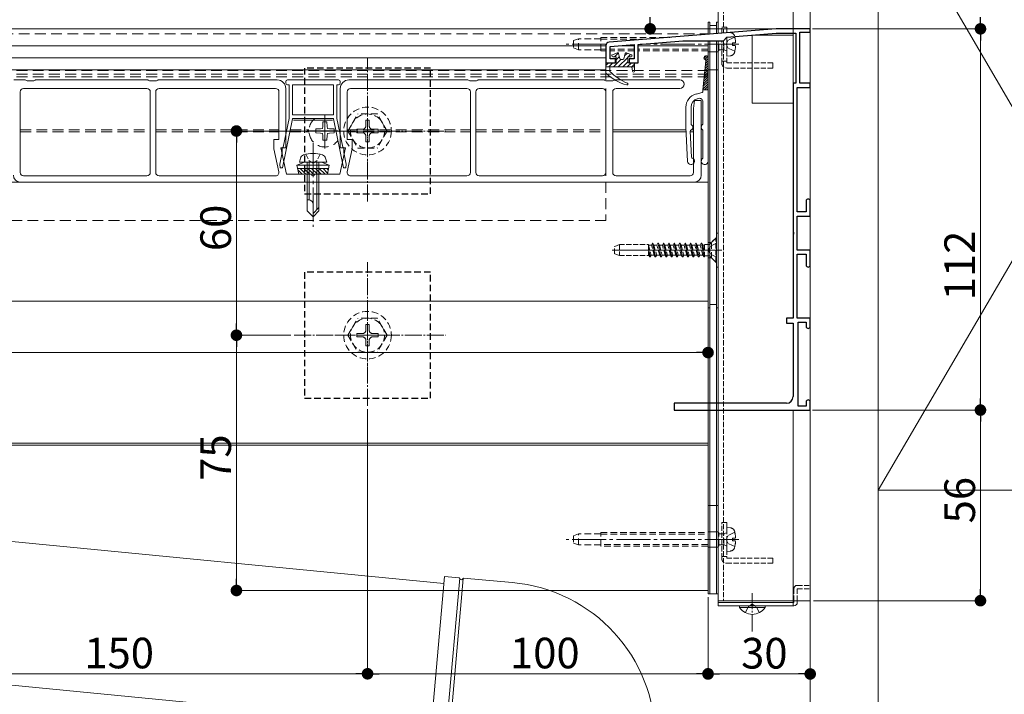
# Model space of a CAD drawing. Extents: x 0 to 2772, y 0 to 4487.
# Drawn here: x 1952 to 2242, y 3074 to 3272 of the extents above; entities that cross this region are included whole.
import ezdxf

# ---------------------------------------------------------------- set-up
doc = ezdxf.new("R2010")
doc.units = 0
for name, pattern in [('HIDDEN', [9.525, 6.35, -3.175]), ('YCENTER_1', [13, 10, -1, 1, -1]), ('YHIDDEN_1', [4, 3, -1])]:
    doc.linetypes.add(name, pattern=pattern)
for name, color, linetype, lineweight in [('YKK_11', 7, 'CONTINUOUS', 30), ('YKK_12', 2, 'CONTINUOUS', 13), ('YKK_13', 4, 'CONTINUOUS', 13), ('YKK_D', 6, 'CONTINUOUS', 13), ('YSS_K', 3, 'CONTINUOUS', 13)]:
    doc.layers.add(name, color=color, linetype=linetype, lineweight=lineweight)
doc.styles.get("Standard").update_dxf_attribs({"font": 'txt', "bigfont": 'BIGFONT'})

msp = doc.modelspace()

# ---------------------------------------------------------------- linework, layer by layer
at = {"layer": 'YKK_11', "color": 0, "linetype": 'ByBlock', "lineweight": -2, "ltscale": 0.5}
for p, q in [((2174.5, 3269.2), (2125.42, 3265.27)), ((2160.04, 3266.73), (2174.55, 3267.9)), ((2184.5, 3269.2), (2174.5, 3269.2)), ((2174.55, 3267.9), (2180.3, 3267.9)), ((2180.3, 3267.9), (2180.3, 3253.2)), ((2181.5, 3253.2), (2181.5, 3268.2)), ((2181.5, 3268.2), (2184.5, 3268.2)), ((2184.5, 3268.2), (2184.5, 3269.2)), ((2125.8, 3264), (2132.8, 3264.56)), ((2132.8, 3264.56), (2132.8, 3260.4)), ((2134, 3264.65), (2147.05, 3265.7)), ((2134, 3259.2), (2134, 3264.65)), ((2147.05, 3265.7), (2159, 3265.7)), ((2159, 3265.7), (2160.04, 3266.73)), ((2124.5, 3264.27), (2124.5, 3259.2)), ((2125.8, 3260.4), (2125.8, 3264)), ((2124.5, 3259.2), (2127.3, 3259.2)), ((2127.3, 3260.4), (2125.8, 3260.4)), ((2127.3, 3259.2), (2127.3, 3260.4)), ((2132.8, 3260.4), (2131.3, 3260.4)), ((2131.3, 3260.4), (2131.3, 3259.2)), ((2131.3, 3259.2), (2134, 3259.2)), ((2180.3, 3253.2), (2179.5, 3253.2)), ((2179.5, 3253.2), (2179.5, 3209.65)), ((2184.5, 3253.2), (2181.5, 3253.2)), ((2184.5, 3252), (2184.5, 3253.2)), ((2180.7, 3215.4), (2180.7, 3252)), ((2180.7, 3252), (2184.5, 3252)), ((2183.3, 3218.6), (2183.3, 3215.4)), ((2184.5, 3214.2), (2184.5, 3218.6)), ((2183.3, 3215.4), (2180.7, 3215.4)), ((2180.7, 3204.2), (2180.7, 3214.2)), ((2180.7, 3214.2), (2184.5, 3214.2)), ((2179.5, 3209.65), (2179.62, 3209.47)), ((2179.62, 3208.92), (2179.5, 3208.74)), ((2179.5, 3208.74), (2179.5, 3184.2)), ((2179.62, 3209.47), (2179.62, 3208.92)), ((2184.5, 3204.2), (2180.7, 3204.2)), ((2184.5, 3199.8), (2184.5, 3204.2)), ((2180.7, 3184.2), (2180.7, 3203)), ((2180.7, 3203), (2183.3, 3203)), ((2183.3, 3203), (2183.3, 3199.8)), ((2179.5, 3184.2), (2177.5, 3184.2)), ((2177.5, 3184.2), (2177.5, 3182.7)), ((2184.5, 3184.2), (2180.7, 3184.2)), ((2184.5, 3181.8), (2184.5, 3184.2)), ((2177.5, 3182.7), (2179.5, 3182.7)), ((2179.5, 3182.7), (2179.5, 3161.2)), ((2181, 3158.4), (2181, 3183)), ((2181, 3183), (2183.3, 3183)), ((2183.3, 3183), (2183.3, 3181.8)), ((2177.5, 3159.2), (2144.5, 3159.2)), ((2144.5, 3159.2), (2144.5, 3157.2)), ((2183.3, 3158.4), (2181, 3158.4)), ((2183.3, 3159.6), (2183.3, 3158.4)), ((2184.5, 3157.2), (2184.5, 3159.6)), ((2144.5, 3157.2), (2184.5, 3157.2))]:
    msp.add_line(p, q, dxfattribs=at)
for centre, radius, start, end in [((2125.5, 3264.27), 1, 94.5739, 180), ((2183.9, 3218.6), 0.6, 90, 180), ((2183.9, 3218.6), 0.6, 0, 90), ((2183.9, 3199.8), 0.6, 180, 270), ((2183.9, 3199.8), 0.6, 270, 360), ((2183.9, 3181.8), 0.6, 180, 270), ((2183.9, 3181.8), 0.6, 270, 360), ((2177.5, 3161.2), 2, 270, 360), ((2183.9, 3159.6), 0.6, 90, 180), ((2183.9, 3159.6), 0.6, 0, 90)]:
    msp.add_arc(centre, radius, start, end, dxfattribs=at)
at = {"layer": 'YKK_12', "linetype": 'Continuous', "ltscale": 0.5}
for p, q in [((2157.5, 3351.2), (2157.5, 3267.84)), ((2179.5, 3351.2), (2179.5, 3184.5)), ((2184.5, 3101.2), (2184.5, 3351.2)), ((2157.5, 3265.7), (2157.5, 3101.2)), ((2179.5, 3182.4), (2179.5, 3161.2)), ((2179.5, 3157.2), (2179.5, 3101.2))]:
    msp.add_line(p, q, dxfattribs=at)
at = {"layer": 'YKK_12', "linetype": 'YHIDDEN_1', "ltscale": 0.5}
for p, q in [((2159, 3351.2), (2159, 3267.96)), ((2159, 3265.72), (2159, 3101.2))]:
    msp.add_line(p, q, dxfattribs=at)
at = {"layer": 'YKK_12'}
for p, q in [((1452, 3269.2), (2154.5, 3269.2)), ((2154.5, 3267.6), (2154.5, 3269.2)), ((2154.5, 3267.7), (2154.5, 3267.6)), ((2158.5, 3264.7), (2153.41, 3264.7)), ((2154.5, 3104.2), (2154.5, 3265.7)), ((2154.5, 3265.7), (2154.5, 3189.2)), ((1452, 3264.2), (2124.5, 3264.2)), ((2128.29, 3264.2), (2132.8, 3264.2)), ((2134, 3264.2), (2154.5, 3264.2)), ((2124.5, 3260.7), (1494.5, 3260.7)), ((2124.5, 3260.7), (2124.5, 3254.2)), ((2124.5, 3257.16), (1484.5, 3257.2)), ((2124.5, 3251.7), (2124.5, 3226)), ((2126.5, 3239.5), (2148.04, 3239.5)), ((2126.5, 3238.9), (2148.07, 3238.9)), ((2130.49, 3239.5), (2148.04, 3239.5)), ((2130.49, 3238.9), (2148.07, 3238.9)), ((2149.27, 3238.9), (2150.2, 3238.9)), ((2149.27, 3238.9), (2150.2, 3238.9)), ((2149.58, 3239.5), (2150.2, 3239.5)), ((2149.58, 3239.5), (2150.2, 3239.5)), ((1408.5, 3224.2), (2154.5, 3224.2)), ((2158.5, 3204.2), (2126.34, 3204.2)), ((2158.54, 3204.2), (2153.46, 3204.2)), ((1408.5, 3189.2), (2154.5, 3189.2)), ((1650.62, 3147.5), (2154.5, 3147.5)), ((1656.83, 3146.9), (2154.5, 3146.9)), ((2158.5, 3119.2), (2154.06, 3119.2)), ((2108.02, 3104.2), (2154.5, 3104.2)), ((2157.5, 3101.2), (2184.5, 3101.2))]:
    msp.add_line(p, q, dxfattribs=at)
at = {"layer": 'YKK_12', "linetype": 'HIDDEN', "ltscale": 0.5}
for p, q in [((1452, 3267.7), (2154.5, 3267.7)), ((1408.5, 3257), (2154.5, 3257)), ((1408.5, 3255.92), (2154.5, 3255.92)), ((1408.5, 3255.1), (2154.5, 3255.1)), ((2042, 3242.95), (2042, 3235.45)), ((1952.5, 3239.5), (1990.7, 3239.5)), ((1952.5, 3239.5), (1990.7, 3239.5)), ((1952.5, 3238.9), (1990.7, 3238.9)), ((1952.5, 3238.9), (1990.7, 3238.9)), ((1992.3, 3239.5), (2028.5, 3239.5)), ((1992.3, 3239.5), (2028.5, 3239.5)), ((1992.3, 3238.9), (2028.5, 3238.9)), ((1992.3, 3238.9), (2028.5, 3238.9)), ((2031.71, 3238.9), (2037.3, 3238.9)), ((2031.71, 3238.9), (2037.3, 3238.9)), ((2031.83, 3239.5), (2037.3, 3239.5)), ((2045.75, 3239.2), (2038.25, 3239.2)), ((2048.5, 3239.5), (2084.7, 3239.5)), ((2048.5, 3239.5), (2084.7, 3239.5)), ((2048.5, 3238.9), (2084.7, 3238.9)), ((2086.3, 3239.5), (2124.5, 3239.5)), ((2086.3, 3239.5), (2124.5, 3239.5)), ((2086.3, 3238.9), (2124.5, 3238.9)), ((2124.5, 3224.2), (2124.5, 3212.85)), ((2124.5, 3212.85), (1484.5, 3212.85))]:
    msp.add_line(p, q, dxfattribs=at)
at = {"layer": 'YKK_12', "linetype": 'YCENTER_1'}
for p, q in [((2124.59, 3264.7), (2112.82, 3264.7)), ((2163.58, 3264.7), (2134.54, 3264.7)), ((2042, 3234.02), (2042, 3244.37)), ((2036.82, 3239.2), (2045.5, 3239.2)), ((2038.5, 3235.6), (2038.5, 3211)), ((2163.58, 3119.2), (2112.82, 3119.2))]:
    msp.add_line(p, q, dxfattribs=at)
at = {"layer": 'YKK_12', "linetype": 'YCENTER_1', "lineweight": 13, "ltscale": 0.5}
for p, q in [((2054.5, 3218.49), (2054.5, 3260.7)), ((2032.94, 3239.19), (2077.54, 3239.19)), ((2054.5, 3158.49), (2054.5, 3200.7)), ((2032.94, 3179.2), (2077.54, 3179.2))]:
    msp.add_line(p, q, dxfattribs=at)
at = {"layer": 'YKK_12', "linetype": 'HIDDEN', "ltscale": 0.3}
for p, q in [((2054.5, 3248.19), (2054.5, 3230.19)), ((2045.5, 3239.19), (2063.5, 3239.19)), ((2054.5, 3188.2), (2054.5, 3170.2)), ((2045.5, 3179.2), (2063.5, 3179.2))]:
    msp.add_line(p, q, dxfattribs=at)
at = {"layer": 'YKK_13'}
for p, q in [((2154.5, 3271.2), (2155, 3271.2)), ((2154.5, 3271.2), (2154.5, 3267.6)), ((2155, 3271.2), (2155, 3267.64)), ((2157.5, 3271.2), (2157, 3271.2)), ((2157, 3271.2), (2157, 3267.8)), ((2157.5, 3271.2), (2157.5, 3267.84)), ((2155, 3270.2), (2157, 3270.2)), ((2155, 3270.2), (2155, 3267.64)), ((2157, 3270.2), (2157, 3267.8)), ((2154.5, 3265.7), (2154.5, 3103.2)), ((2155, 3265.7), (2155, 3103.2)), ((2155, 3265.7), (2157, 3265.7)), ((2155, 3265.7), (2155, 3103.2)), ((2157, 3265.7), (2157, 3103.2)), ((2157, 3265.7), (2157, 3103.2)), ((2157.5, 3265.7), (2157.5, 3103.2)), ((2167.5, 3267.33), (2167.5, 3247.33)), ((2179.5, 3267.33), (2167.5, 3267.33)), ((2179.5, 3247.33), (2179.5, 3267.33)), ((2127.82, 3262.17), (2126.39, 3261.57)), ((2128.15, 3262.1), (2127.04, 3261)), ((2128.64, 3260.42), (2128.22, 3261.97)), ((2129.76, 3260.42), (2130.18, 3261.97)), ((2130.81, 3262.07), (2129.98, 3261.25)), ((2132.01, 3261.57), (2130.58, 3262.17)), ((2131.76, 3261.68), (2131.08, 3261)), ((2125.23, 3259.19), (2124.5, 3258.46)), ((2124.5, 3258), (2124.5, 3258.9)), ((2124.8, 3259.2), (2127.5, 3259.2)), ((2126.58, 3259.19), (2125.38, 3258)), ((2127.5, 3261), (2126.5, 3261)), ((2128.93, 3260.2), (2126.73, 3258)), ((2128.46, 3261.08), (2127.5, 3260.11)), ((2127.5, 3261), (2127.5, 3259.2)), ((2130.9, 3260.82), (2128.08, 3258)), ((2129.47, 3260.2), (2128.93, 3260.2)), ((2130.9, 3259.47), (2129.43, 3258)), ((2131.97, 3259.19), (2130.77, 3258)), ((2131.9, 3261), (2130.9, 3261)), ((2130.9, 3261), (2130.9, 3259.2)), ((2130.9, 3259.2), (2132.6, 3259.2)), ((2132.9, 3258.78), (2132.12, 3258)), ((2132.9, 3258.9), (2132.9, 3256.8)), ((2153.87, 3259.84), (2153, 3251.31)), ((2153.31, 3260.62), (2153.99, 3261.3)), ((2153.57, 3260.21), (2154.4, 3261.04)), ((2153.72, 3258.34), (2154.5, 3259.12)), ((2153.8, 3259.09), (2154.5, 3259.8)), ((2153.87, 3259.84), (2154.5, 3260.47)), ((2154.5, 3230.31), (2154.5, 3260.71)), ((2124.5, 3258), (2124.5, 3256.33)), ((2132.9, 3258), (2124.5, 3258)), ((2125.7, 3256.7), (2125.7, 3258)), ((2132.1, 3258), (2132.3, 3256.75)), ((2153.41, 3255.34), (2154.5, 3256.43)), ((2153.49, 3256.09), (2154.5, 3257.1)), ((2153.57, 3256.84), (2154.5, 3257.78)), ((2153.64, 3257.59), (2154.5, 3258.45)), ((1950.6, 3254.2), (1953.86, 3254.2)), ((1954.12, 3254.12), (1954.5, 3253.9)), ((1954.5, 3253.9), (1956.5, 3253.9)), ((1956.5, 3253.9), (1956.88, 3254.12)), ((1957.14, 3254.2), (1989.86, 3254.2)), ((1990.12, 3254.12), (1990.5, 3253.9)), ((1990.5, 3253.9), (1991.5, 3253.9)), ((1991.5, 3253.9), (1992.5, 3253.9)), ((1992.5, 3253.9), (1992.88, 3254.12)), ((1993.14, 3254.2), (2028, 3254.2)), ((2030.5, 3253.7), (2030.5, 3253.3)), ((2046, 3254.2), (2031, 3254.2)), ((2046.5, 3253.3), (2046.5, 3253.7)), ((2049, 3254.2), (2083.86, 3254.2)), ((2084.12, 3254.12), (2084.5, 3253.9)), ((2084.5, 3253.9), (2085.5, 3253.9)), ((2085.5, 3253.9), (2086.5, 3253.9)), ((2086.5, 3253.9), (2086.88, 3254.12)), ((2087.14, 3254.2), (2123.86, 3254.2)), ((2124.12, 3254.12), (2124.5, 3253.9)), ((2124.5, 3253.9), (2126.5, 3253.9)), ((2126.5, 3253.9), (2126.88, 3254.12)), ((2127.14, 3254.2), (2146.25, 3254.2)), ((2153.03, 3251.59), (2154.5, 3253.06)), ((2153.11, 3252.34), (2154.5, 3253.74)), ((2153.18, 3253.09), (2154.5, 3254.41)), ((2153.26, 3253.84), (2154.5, 3255.08)), ((2153.34, 3254.59), (2154.5, 3255.76)), ((1952.5, 3250.7), (1952.5, 3227)), ((1989.7, 3251.7), (1953.5, 3251.7)), ((1990.7, 3227), (1990.7, 3250.7)), ((1992.3, 3250.7), (1992.3, 3227)), ((2027.5, 3251.7), (1993.3, 3251.7)), ((2028.5, 3236.7), (2028.5, 3250.7)), ((2030.5, 3251.7), (2030.5, 3234.2)), ((2031, 3252.8), (2031.5, 3252.8)), ((2031.5, 3252.8), (2031.5, 3242.9)), ((2032.5, 3243.9), (2032.5, 3252.8)), ((2032.5, 3252.8), (2044.5, 3252.8)), ((2044.5, 3252.8), (2044.5, 3243.9)), ((2045.5, 3242.9), (2045.5, 3252.8)), ((2045.5, 3252.8), (2046, 3252.8)), ((2046.5, 3234.2), (2046.5, 3251.7)), ((2048.5, 3250.7), (2048.5, 3236.7)), ((2083.7, 3251.7), (2049.5, 3251.7)), ((2084.7, 3227), (2084.7, 3250.7)), ((2086.3, 3250.7), (2086.3, 3227)), ((2123.5, 3251.7), (2087.3, 3251.7)), ((2124.5, 3227), (2124.5, 3250.7)), ((2126.5, 3250.7), (2126.5, 3227)), ((2146.25, 3251.7), (2127.5, 3251.7)), ((2152.78, 3250.55), (2150.96, 3250.06)), ((2153, 3251.31), (2154.5, 3251.31)), ((2153, 3251.31), (2153, 3250.84)), ((2153.42, 3251.31), (2154.5, 3252.39)), ((2154.1, 3251.31), (2154.5, 3251.71)), ((2150.2, 3245.8), (2150.5, 3248.2)), ((2150.5, 3248.2), (2152.5, 3248.2)), ((2151.35, 3248.66), (2151.74, 3248.76)), ((2152.5, 3248.2), (2152.5, 3226.2)), ((2153, 3241.28), (2153, 3247.79)), ((2167.5, 3247.33), (2179.5, 3247.33)), ((2148, 3246.2), (2148, 3240.31)), ((2149.5, 3246.24), (2149.5, 3241.28)), ((2150.2, 3227), (2150.2, 3245.8)), ((2029.57, 3228.4), (2032.5, 3242.8)), ((2031.5, 3242.9), (2029.77, 3234.4)), ((2044.5, 3243.9), (2032.5, 3243.9)), ((2032.5, 3242.8), (2032.5, 3242.9)), ((2032.5, 3242.9), (2044.5, 3242.9)), ((2044.25, 3242.4), (2032.75, 3242.4)), ((2044.5, 3242.9), (2044.5, 3242.8)), ((2044.5, 3242.8), (2047.43, 3228.4)), ((2047.23, 3234.4), (2045.5, 3242.9)), ((2148, 3240.31), (2148.5, 3230.26)), ((2149.64, 3231.52), (2149.26, 3239.12)), ((2153, 3231.28), (2153, 3239.34)), ((2027, 3233.98), (2027, 3236.7)), ((2027, 3236.7), (2028.5, 3236.7)), ((2048.5, 3236.7), (2050, 3236.7)), ((2050, 3236.7), (2050, 3233.98)), ((2028.47, 3227.21), (2027, 3233.98)), ((2029.47, 3232.92), (2028.75, 3229.4)), ((2030.5, 3234.2), (2029, 3234.2)), ((2029, 3234.2), (2030.67, 3226.5)), ((2029.47, 3234.1), (2029.47, 3232.92)), ((2046.32, 3226.5), (2048, 3234.2)), ((2048, 3234.2), (2046.5, 3234.2)), ((2047.53, 3232.92), (2047.53, 3234.1)), ((2048.25, 3229.4), (2047.53, 3232.92)), ((2050, 3233.98), (2048.53, 3227.21)), ((2036, 3230), (2033.75, 3229.18)), ((2034.5, 3230), (2034.83, 3231.25)), ((2042.5, 3230), (2034.5, 3230)), ((2041, 3230), (2036, 3230)), ((2036.8, 3230), (2036.8, 3215.7)), ((2037.4, 3230), (2037.4, 3219)), ((2039.6, 3230), (2039.6, 3216.1)), ((2040.2, 3215.7), (2040.2, 3230)), ((2041, 3230), (2043.25, 3229.18)), ((2042.5, 3230), (2042.17, 3231.25)), ((2028.75, 3229.4), (2028.84, 3228.4)), ((2028.84, 3228.4), (2029.57, 3228.4)), ((2043.25, 3229.18), (2033.75, 3229.18)), ((2034.28, 3226.5), (2033.75, 3229.18)), ((2043.05, 3228.18), (2033.95, 3228.18)), ((2034.03, 3227.75), (2035.29, 3226.5)), ((2034.72, 3228.18), (2036.41, 3226.5)), ((2035.84, 3228.18), (2037.53, 3226.5)), ((2036.97, 3228.18), (2038.66, 3226.5)), ((2038.09, 3228.18), (2039.78, 3226.5)), ((2039.21, 3228.18), (2040.9, 3226.5)), ((2040.33, 3228.18), (2042.02, 3226.5)), ((2041.46, 3228.18), (2042.79, 3226.85)), ((2042.58, 3228.18), (2042.98, 3227.79)), ((2042.72, 3226.5), (2043.25, 3229.18)), ((2047.43, 3228.4), (2048.16, 3228.4)), ((2048.16, 3228.4), (2048.25, 3229.4)), ((2150.5, 3224.2), (1952.5, 3224.2)), ((1953.5, 3226), (1989.7, 3226)), ((1993.3, 3226), (2027.5, 3226)), ((2030.67, 3226.5), (2038, 3226.5)), ((2034.28, 3226.5), (2042.72, 3226.5)), ((2039, 3226.5), (2046.32, 3226.5)), ((2049.5, 3226), (2083.7, 3226)), ((2087.3, 3226), (2123.5, 3226)), ((2127.5, 3226), (2149.2, 3226)), ((2037.17, 3219), (2036.8, 3219)), ((2036.8, 3215.7), (2038.5, 3214)), ((2038.5, 3214), (2038.5, 3217.66)), ((2040.2, 3216.7), (2038.5, 3215)), ((2040.2, 3215.7), (2038.5, 3214)), ((2154.5, 3187.2), (2155, 3187.2)), ((2155, 3188.2), (2157, 3188.2)), ((2157.5, 3187.2), (2157, 3187.2)), ((1481.29, 3163.86), (2076.91, 3106.29)), ((1477.63, 3122.02), (2073.25, 3064.45)), ((2073.08, 3062.46), (2077.09, 3108.28)), ((2077.09, 3108.28), (2081.4, 3107.91)), ((2082.73, 3107.79), (2097.01, 3106.54)), ((2155, 3103.2), (2154.5, 3103.2)), ((2157, 3103.2), (2155, 3103.2)), ((2157, 3103.2), (2157.5, 3103.2))]:
    msp.add_line(p, q, dxfattribs=at)
at = {"layer": 'YKK_13', "linetype": 'YHIDDEN_1', "ltscale": 0.5}
for p, q in [((2158.5, 3267.92), (2158.5, 3269.7)), ((2158.5, 3269.7), (2160, 3269.7)), ((2160, 3269.7), (2160, 3268.04)), ((2158.5, 3259.2), (2158.5, 3265.7)), ((2160, 3266.69), (2160, 3259.2)), ((2160, 3259.7), (2158.5, 3259.7)), ((2173.5, 3259.2), (2160, 3259.2)), ((2173.5, 3259.2), (2173.5, 3257.7)), ((2173.5, 3257.7), (2160, 3257.7)), ((2036.4, 3232.35), (2037.35, 3230.4)), ((2037.35, 3230.4), (2038.5, 3229.79)), ((2039.65, 3230.4), (2038.5, 3229.79)), ((2040.6, 3232.35), (2039.65, 3230.4)), ((2156.75, 3207.7), (2155.12, 3206.06)), ((2156.75, 3200.7), (2156.75, 3207.7)), ((2157, 3207.7), (2156.75, 3207.7)), ((2157, 3200.7), (2157, 3207.7)), ((2128.5, 3205.8), (2127, 3205.25)), ((2127, 3203.14), (2127, 3205.25)), ((2128.5, 3205.8), (2128.5, 3202.6)), ((2128.5, 3205.8), (2137, 3205.8)), ((2137, 3205.8), (2137, 3202.6)), ((2137.02, 3205.67), (2137, 3205.71)), ((2137.51, 3202.2), (2137, 3204.77)), ((2137, 3204.27), (2137.41, 3202.2)), ((2137.02, 3205.67), (2137.82, 3202.72)), ((2137.9, 3205.67), (2137.02, 3205.67)), ((2137.9, 3205.67), (2138.21, 3206.2)), ((2138.7, 3202.72), (2137.9, 3205.67)), ((2138.21, 3206.2), (2139, 3202.2)), ((2138.31, 3206.2), (2138.21, 3206.2)), ((2139.1, 3202.2), (2138.31, 3206.2)), ((2138.61, 3205.67), (2138.31, 3206.2)), ((2138.61, 3205.67), (2139.41, 3202.72)), ((2139.49, 3205.67), (2138.61, 3205.67)), ((2139.49, 3205.67), (2139.8, 3206.2)), ((2140.29, 3202.72), (2139.49, 3205.67)), ((2140.59, 3202.2), (2139.8, 3206.2)), ((2139.9, 3206.2), (2139.8, 3206.2)), ((2139.9, 3206.2), (2140.69, 3202.2)), ((2140.2, 3205.67), (2139.9, 3206.2)), ((2140.2, 3205.67), (2141, 3202.72)), ((2141.08, 3205.67), (2140.2, 3205.67)), ((2141.08, 3205.67), (2141.39, 3206.2)), ((2141.88, 3202.72), (2141.08, 3205.67)), ((2141.39, 3206.2), (2142.18, 3202.2)), ((2141.49, 3206.2), (2141.39, 3206.2)), ((2142.28, 3202.2), (2141.49, 3206.2)), ((2141.79, 3205.67), (2141.49, 3206.2)), ((2141.79, 3205.67), (2142.59, 3202.72)), ((2142.67, 3205.67), (2141.79, 3205.67)), ((2142.67, 3205.67), (2142.98, 3206.2)), ((2143.47, 3202.72), (2142.67, 3205.67)), ((2143.08, 3206.2), (2142.98, 3206.2)), ((2142.98, 3206.2), (2143.77, 3202.2)), ((2143.38, 3205.67), (2143.08, 3206.2)), ((2143.87, 3202.2), (2143.08, 3206.2)), ((2143.38, 3205.67), (2144.18, 3202.72)), ((2144.26, 3205.67), (2143.38, 3205.67)), ((2144.26, 3205.67), (2144.57, 3206.2)), ((2145.06, 3202.72), (2144.26, 3205.67)), ((2144.57, 3206.2), (2145.36, 3202.2)), ((2144.67, 3206.2), (2144.57, 3206.2)), ((2144.97, 3205.67), (2144.67, 3206.2)), ((2145.46, 3202.2), (2144.67, 3206.2)), ((2144.97, 3205.67), (2145.77, 3202.72)), ((2145.85, 3205.67), (2144.97, 3205.67)), ((2145.85, 3205.67), (2146.16, 3206.2)), ((2146.65, 3202.72), (2145.85, 3205.67)), ((2146.26, 3206.2), (2146.16, 3206.2)), ((2146.95, 3202.2), (2146.16, 3206.2)), ((2146.56, 3205.67), (2146.26, 3206.2)), ((2146.26, 3206.2), (2147.05, 3202.2)), ((2146.56, 3205.67), (2147.36, 3202.72)), ((2147.44, 3205.67), (2146.56, 3205.67)), ((2147.44, 3205.67), (2147.75, 3206.2)), ((2148.24, 3202.72), (2147.44, 3205.67)), ((2147.85, 3206.2), (2147.75, 3206.2)), ((2147.75, 3206.2), (2148.54, 3202.2)), ((2148.15, 3205.67), (2147.85, 3206.2)), ((2148.64, 3202.2), (2147.85, 3206.2)), ((2148.15, 3205.67), (2148.95, 3202.72)), ((2149.03, 3205.67), (2148.15, 3205.67)), ((2149.03, 3205.67), (2149.34, 3206.2)), ((2149.83, 3202.72), (2149.03, 3205.67)), ((2149.34, 3206.2), (2150.13, 3202.2)), ((2149.44, 3206.2), (2149.34, 3206.2)), ((2150.23, 3202.2), (2149.44, 3206.2)), ((2149.74, 3205.67), (2149.44, 3206.2)), ((2149.74, 3205.67), (2150.54, 3202.72)), ((2150.62, 3205.67), (2149.74, 3205.67)), ((2150.62, 3205.67), (2150.93, 3206.2)), ((2151.42, 3202.72), (2150.62, 3205.67)), ((2151.72, 3202.2), (2150.93, 3206.2)), ((2151.03, 3206.2), (2150.93, 3206.2)), ((2151.03, 3206.2), (2151.82, 3202.2)), ((2151.33, 3205.67), (2151.03, 3206.2)), ((2151.33, 3205.67), (2152.13, 3202.72)), ((2152.21, 3205.67), (2151.33, 3205.67)), ((2152.21, 3205.67), (2152.52, 3206.2)), ((2153.01, 3202.72), (2152.21, 3205.67)), ((2152.62, 3206.2), (2152.52, 3206.2)), ((2153.31, 3202.2), (2152.52, 3206.2)), ((2152.92, 3205.67), (2152.62, 3206.2)), ((2152.62, 3206.2), (2153.41, 3202.2)), ((2153.41, 3205.67), (2152.92, 3205.67)), ((2152.92, 3205.67), (2153.41, 3203.84)), ((2154.55, 3205.83), (2153.41, 3205.83)), ((2153.41, 3202.2), (2153.41, 3205.83)), ((2155.18, 3205.34), (2154.58, 3204.2)), ((2155.18, 3203.05), (2154.58, 3204.2)), ((2155, 3205.97), (2155, 3202.42)), ((2157, 3206.25), (2155.18, 3205.34)), ((2128.5, 3202.6), (2127, 3203.14)), ((2128.5, 3202.6), (2137, 3202.6)), ((2137.11, 3202.72), (2137, 3203.13)), ((2137.11, 3202.72), (2137, 3202.72)), ((2137.41, 3202.2), (2137.11, 3202.72)), ((2137.51, 3202.2), (2137.41, 3202.2)), ((2137.51, 3202.2), (2137.82, 3202.72)), ((2138.7, 3202.72), (2137.82, 3202.72)), ((2139, 3202.2), (2138.7, 3202.72)), ((2139.1, 3202.2), (2139, 3202.2)), ((2139.1, 3202.2), (2139.41, 3202.72)), ((2140.29, 3202.72), (2139.41, 3202.72)), ((2140.59, 3202.2), (2140.29, 3202.72)), ((2140.69, 3202.2), (2140.59, 3202.2)), ((2140.69, 3202.2), (2141, 3202.72)), ((2141.88, 3202.72), (2141, 3202.72)), ((2142.18, 3202.2), (2141.88, 3202.72)), ((2142.28, 3202.2), (2142.18, 3202.2)), ((2142.28, 3202.2), (2142.59, 3202.72)), ((2143.47, 3202.72), (2142.59, 3202.72)), ((2143.77, 3202.2), (2143.47, 3202.72)), ((2143.87, 3202.2), (2143.77, 3202.2)), ((2143.87, 3202.2), (2144.18, 3202.72)), ((2145.06, 3202.72), (2144.18, 3202.72)), ((2145.36, 3202.2), (2145.06, 3202.72)), ((2145.46, 3202.2), (2145.36, 3202.2)), ((2145.46, 3202.2), (2145.77, 3202.72)), ((2146.65, 3202.72), (2145.77, 3202.72)), ((2146.95, 3202.2), (2146.65, 3202.72)), ((2147.05, 3202.2), (2146.95, 3202.2)), ((2147.05, 3202.2), (2147.36, 3202.72)), ((2148.24, 3202.72), (2147.36, 3202.72)), ((2148.54, 3202.2), (2148.24, 3202.72)), ((2148.64, 3202.2), (2148.54, 3202.2)), ((2148.64, 3202.2), (2148.95, 3202.72)), ((2149.83, 3202.72), (2148.95, 3202.72)), ((2150.13, 3202.2), (2149.83, 3202.72)), ((2150.23, 3202.2), (2150.13, 3202.2)), ((2150.23, 3202.2), (2150.54, 3202.72)), ((2151.42, 3202.72), (2150.54, 3202.72)), ((2151.72, 3202.2), (2151.42, 3202.72)), ((2151.82, 3202.2), (2151.72, 3202.2)), ((2151.82, 3202.2), (2152.13, 3202.72)), ((2153.01, 3202.72), (2152.13, 3202.72)), ((2153.31, 3202.2), (2153.01, 3202.72)), ((2153.41, 3202.2), (2153.31, 3202.2)), ((2154.55, 3202.56), (2153.41, 3202.56)), ((2156.75, 3200.7), (2155.12, 3202.33)), ((2157, 3202.15), (2155.18, 3203.05)), ((2157, 3200.7), (2156.75, 3200.7)), ((2158.5, 3113.7), (2158.5, 3124.2)), ((2158.5, 3124.2), (2160, 3124.2)), ((2160, 3124.2), (2160, 3113.7)), ((2160, 3114.2), (2158.5, 3114.2)), ((2173.5, 3113.7), (2160, 3113.7)), ((2173.5, 3112.2), (2160, 3112.2)), ((2173.5, 3113.7), (2173.5, 3112.2)), ((2180.7, 3105.7), (2184.5, 3105.7)), ((2184.5, 3104.7), (2184.5, 3105.7)), ((2179.7, 3104.7), (2179.7, 3101.2)), ((2180.7, 3101.2), (2180.7, 3104.7)), ((2180.7, 3104.7), (2184.5, 3104.7)), ((2166.35, 3099.54), (2167.5, 3100.15)), ((2168.64, 3099.54), (2167.5, 3100.15)), ((2165.45, 3097.69), (2166.35, 3099.54)), ((2169.55, 3097.69), (2168.64, 3099.54))]:
    msp.add_line(p, q, dxfattribs=at)
at = {"layer": 'YKK_13', "linetype": 'HIDDEN', "ltscale": 0.3}
for p, q in [((2160, 3268.2), (2160.95, 3268.11)), ((2160, 3268.2), (2160, 3268.04)), ((2116.5, 3266.31), (2115, 3265.77)), ((2115, 3265.77), (2115, 3263.63)), ((2116.5, 3263.08), (2116.5, 3266.31)), ((2123, 3266.31), (2116.5, 3266.31)), ((2123, 3262.7), (2123, 3266.7)), ((2123, 3266.7), (2143.24, 3266.7)), ((2123, 3266.2), (2136.99, 3266.2)), ((2157.69, 3262.7), (2157.69, 3265.7)), ((2158.5, 3264.7), (2160, 3264.7)), ((2159.09, 3263.08), (2159.09, 3265.79)), ((2160.44, 3265.84), (2159.83, 3264.7)), ((2160.44, 3263.55), (2159.83, 3264.7)), ((2160, 3266.69), (2160, 3261.2)), ((2162.35, 3266.8), (2160.44, 3265.84)), ((2161.7, 3264.27), (2161.7, 3265.12)), ((2161.7, 3265.12), (2162.59, 3265.12)), ((2116.5, 3263.08), (2115, 3263.63)), ((2123, 3263.08), (2116.5, 3263.08)), ((2124.5, 3263.2), (2123, 3263.2)), ((2124.5, 3262.7), (2123, 3262.7)), ((2132.8, 3263.2), (2125.8, 3263.2)), ((2132.8, 3262.7), (2125.8, 3262.7)), ((2154.5, 3263.2), (2134, 3263.2)), ((2154.5, 3262.7), (2134, 3262.7)), ((2155, 3262.45), (2154.5, 3262.45)), ((2157, 3262.45), (2155, 3262.45)), ((2157, 3262.45), (2157.5, 3262.45)), ((2157.69, 3263.2), (2157.5, 3263.2)), ((2157.69, 3262.7), (2157.5, 3262.7)), ((2159.09, 3263.08), (2157.69, 3263.08)), ((2159.87, 3262.79), (2159.09, 3263.08)), ((2162.35, 3262.6), (2160.44, 3263.55)), ((2162.59, 3264.27), (2161.7, 3264.27)), ((2160, 3261.2), (2161.12, 3261.29)), ((2155, 3257.2), (2154.5, 3257.2)), ((2157, 3257.2), (2155, 3257.2)), ((2157, 3257.2), (2157.5, 3257.2)), ((2048.75, 3239.19), (2051.64, 3244.19)), ((2057.36, 3244.19), (2051.64, 3244.19)), ((2054, 3242.34), (2054, 3240.69)), ((2055, 3242.34), (2054, 3242.34)), ((2055, 3242.34), (2055, 3240.69)), ((2060.25, 3239.19), (2057.36, 3244.19)), ((2048.75, 3239.19), (2051.64, 3234.19)), ((2053, 3239.69), (2051.35, 3239.69)), ((2051.35, 3239.69), (2051.35, 3238.69)), ((2053, 3238.69), (2051.35, 3238.69)), ((2057.65, 3239.69), (2056, 3239.69)), ((2057.65, 3238.69), (2056, 3238.69)), ((2060.25, 3239.19), (2057.36, 3234.19)), ((2057.65, 3238.69), (2057.65, 3239.69)), ((2054, 3237.69), (2054, 3236.04)), ((2054, 3236.04), (2055, 3236.04)), ((2055, 3237.69), (2055, 3236.04)), ((2051.64, 3234.19), (2057.36, 3234.19)), ((2157, 3207.95), (2155.5, 3206.45)), ((2157, 3209.2), (2157.5, 3209.2)), ((2155, 3206.45), (2154.5, 3206.45)), ((2155.5, 3206.45), (2155, 3206.45)), ((2155.5, 3206.45), (2155.5, 3201.95)), ((2155, 3201.95), (2154.5, 3201.95)), ((2155.5, 3201.95), (2155, 3201.95)), ((2157, 3200.45), (2155.5, 3201.95)), ((2157, 3199.2), (2157.5, 3199.2)), ((2048.75, 3179.2), (2051.64, 3184.2)), ((2057.36, 3184.2), (2051.64, 3184.2)), ((2060.25, 3179.2), (2057.36, 3184.2)), ((2054, 3182.35), (2054, 3180.7)), ((2055, 3182.35), (2054, 3182.35)), ((2055, 3182.35), (2055, 3180.7)), ((2048.75, 3179.2), (2051.64, 3174.2)), ((2053, 3179.7), (2051.35, 3179.7)), ((2051.35, 3179.7), (2051.35, 3178.7)), ((2053, 3178.7), (2051.35, 3178.7)), ((2057.65, 3179.7), (2056, 3179.7)), ((2057.65, 3178.7), (2056, 3178.7)), ((2060.25, 3179.2), (2057.36, 3174.2)), ((2057.65, 3178.7), (2057.65, 3179.7)), ((2054, 3177.7), (2054, 3176.05)), ((2054, 3176.05), (2055, 3176.05)), ((2055, 3177.7), (2055, 3176.05)), ((2051.64, 3174.2), (2057.36, 3174.2)), ((2155, 3129.2), (2154.5, 3129.2)), ((2157, 3129.2), (2155, 3129.2)), ((2157, 3129.2), (2157.5, 3129.2)), ((2116.5, 3120.81), (2115, 3120.27)), ((2115, 3120.27), (2115, 3118.13)), ((2116.5, 3117.58), (2116.5, 3120.81)), ((2123, 3120.81), (2116.5, 3120.81)), ((2123, 3117.2), (2123, 3121.2)), ((2123, 3121.2), (2154.5, 3121.2)), ((2123, 3120.7), (2154.5, 3120.7)), ((2155, 3121.45), (2154.5, 3121.45)), ((2157, 3121.45), (2155, 3121.45)), ((2157, 3121.45), (2157.5, 3121.45)), ((2157.5, 3121.2), (2157.69, 3121.2)), ((2157.5, 3120.7), (2157.69, 3120.7)), ((2157.69, 3117.2), (2157.69, 3121.2)), ((2159.09, 3120.82), (2157.69, 3120.82)), ((2159.87, 3121.1), (2159.09, 3120.82)), ((2159.09, 3117.58), (2159.09, 3120.82)), ((2160.44, 3120.34), (2159.83, 3119.2)), ((2160, 3122.7), (2161.12, 3122.6)), ((2160, 3122.7), (2160, 3115.7)), ((2162.35, 3121.3), (2160.44, 3120.34)), ((2116.5, 3117.58), (2115, 3118.13)), ((2123, 3117.58), (2116.5, 3117.58)), ((2154.5, 3117.7), (2123, 3117.7)), ((2154.5, 3117.2), (2123, 3117.2)), ((2157.69, 3117.7), (2157.5, 3117.7)), ((2157.69, 3117.2), (2157.5, 3117.2)), ((2159.09, 3117.58), (2157.69, 3117.58)), ((2158.5, 3119.2), (2160, 3119.2)), ((2159.87, 3117.29), (2159.09, 3117.58)), ((2160.44, 3118.05), (2159.83, 3119.2)), ((2162.35, 3117.1), (2160.44, 3118.05)), ((2161.7, 3118.77), (2161.7, 3119.62)), ((2161.7, 3119.62), (2162.59, 3119.62)), ((2162.59, 3118.77), (2161.7, 3118.77)), ((2155, 3116.95), (2154.5, 3116.95)), ((2157, 3116.95), (2155, 3116.95)), ((2157, 3116.95), (2157.5, 3116.95)), ((2160, 3115.7), (2161.12, 3115.79))]:
    msp.add_line(p, q, dxfattribs=at)
at = {"layer": 'YKK_13', "linetype": 'HIDDEN', "lineweight": 30, "ltscale": 0.3}
for p, q in [((2036, 3257.69), (2036, 3220.69)), ((2073, 3257.69), (2036, 3257.69)), ((2073, 3220.69), (2073, 3257.69)), ((2036, 3220.69), (2073, 3220.69)), ((2036, 3197.7), (2036, 3160.7)), ((2073, 3197.7), (2036, 3197.7)), ((2073, 3160.7), (2073, 3197.7)), ((2036, 3160.7), (2073, 3160.7))]:
    msp.add_line(p, q, dxfattribs=at)
at = {"layer": 'YKK_13', "linetype": 'HIDDEN', "ltscale": 0.5}
for p, q in [((2041.41, 3241.84), (2041.39, 3240.53)), ((2042.59, 3241.84), (2042.61, 3240.53)), ((2039.36, 3239.78), (2040.66, 3239.81)), ((2039.36, 3238.61), (2040.66, 3238.58)), ((2040.66, 3239.81), (2041.27, 3239.92)), ((2040.66, 3238.58), (2041.27, 3238.47)), ((2041.39, 3240.53), (2041.27, 3239.92)), ((2042.61, 3240.53), (2042.73, 3239.92)), ((2043.34, 3239.81), (2042.73, 3239.92)), ((2043.34, 3238.58), (2042.73, 3238.47)), ((2044.64, 3239.78), (2043.34, 3239.81)), ((2044.64, 3238.61), (2043.34, 3238.58)), ((2041.39, 3237.86), (2041.27, 3238.47)), ((2041.41, 3236.55), (2041.39, 3237.86)), ((2042.59, 3236.55), (2042.61, 3237.86)), ((2042.61, 3237.86), (2042.73, 3238.47))]:
    msp.add_line(p, q, dxfattribs=at)
at = {"layer": 'YKK_13', "linetype": 'ByBlock'}
for p, q in [((2077.57, 3062.16), (2081.56, 3107.8)), ((2078.56, 3062.07), (2082.56, 3107.71))]:
    msp.add_line(p, q, dxfattribs=at)
at = {"layer": 'YKK_13', "linetype": 'YCENTER_1', "ltscale": 0.5}
msp.add_line((2167.5, 3092.2), (2167.5, 3103.45), dxfattribs=at)
at = {"layer": 'YKK_13', "linetype": 'Continuous', "ltscale": 0.5}
for p, q in [((2179.5, 3101.2), (2157.5, 3101.2)), ((2157.5, 3101.2), (2157.5, 3100.7)), ((2157.5, 3099.7), (2157.5, 3100.7)), ((2157.5, 3100.7), (2179.7, 3100.7)), ((2157.5, 3100.7), (2179.5, 3100.7)), ((2179.7, 3099.7), (2157.5, 3099.7)), ((2163.75, 3099.7), (2169.5, 3099.7)), ((2163.75, 3099.7), (2163.75, 3099.19)), ((2171.25, 3099.7), (2165.5, 3099.7)), ((2171.25, 3099.7), (2171.25, 3099.19)), ((2179.5, 3100.7), (2179.5, 3101.2)), ((2179.5, 3100.7), (2179.5, 3099.7)), ((2179.7, 3101.2), (2179.7, 3100.7)), ((2180.7, 3100.7), (2180.7, 3101.2)), ((2163.75, 3099.19), (2169.5, 3099.19)), ((2171.25, 3099.19), (2165.5, 3099.19))]:
    msp.add_line(p, q, dxfattribs=at)
at = {"layer": 'YKK_13', "linetype": 'HIDDEN', "ltscale": 0.3}
for centre, radius in [((2054.5, 3239.19), 7), ((2054.5, 3239.19), 5), ((2054.5, 3179.2), 7), ((2054.5, 3179.2), 5)]:
    msp.add_circle(centre, radius, dxfattribs=at)
for centre, radius, start, end in [((2161.01, 3266.8), 1.3, 15.8809, 85), ((2153.6, 3264.7), 9, 2.7066, 14.2962), ((2159.8, 3262.61), 0.2, 0, 70), ((2161.01, 3262.59), 1.3, 275, 344.1191), ((2153.6, 3264.7), 9, 344.1191, 357.2934), ((2053, 3240.69), 1, 270, 0), ((2053, 3237.69), 1, 0, 90), ((2056, 3240.69), 1, 180, 270), ((2056, 3237.69), 1, 90, 180), ((2053, 3180.7), 1, 270, 0), ((2056, 3180.7), 1, 180, 270), ((2053, 3177.7), 1, 0, 90), ((2056, 3177.7), 1, 90, 180), ((2159.8, 3121.29), 0.2, 290, 0), ((2161.01, 3121.3), 1.3, 15.8809, 85), ((2153.6, 3119.2), 9, 2.7066, 15.8809), ((2159.8, 3117.11), 0.2, 0, 70), ((2153.6, 3119.2), 9, 344.1191, 357.2934), ((2161.01, 3117.09), 1.3, 275, 344.1191)]:
    msp.add_arc(centre, radius, start, end, dxfattribs=at)
at = {"layer": 'YKK_13'}
for centre, radius, start, end in [((2127.94, 3261.89), 0.3, 15, 112.5233), ((2130.46, 3261.89), 0.3, 67.4767, 165), ((2124.8, 3258.9), 0.3, 90, 180), ((2126.5, 3261.3), 0.3, 112.5233, 270), ((2128.93, 3260.5), 0.3, 195, 270), ((2129.47, 3260.5), 0.3, 270, 345), ((2131.9, 3261.3), 0.3, 270, 67.4767), ((2132.6, 3258.9), 0.3, 0, 90), ((2153.9, 3260.71), 0.6, 0, 248.7635), ((2153.57, 3259.87), 0.3, 354.1606, 68.7635), ((2124.8, 3256.33), 0.3, 180, 227.2333), ((2134.78, 3267.12), 15, 227.2333, 253.8797), ((2136.42, 3267.18), 15, 224.3715, 248.037), ((2132.6, 3256.8), 0.3, 189.2775, 0), ((1953.86, 3253.7), 0.5, 59.0362, 90), ((1957.14, 3253.7), 0.5, 90, 120.9638), ((1989.86, 3253.7), 0.5, 59.0362, 90), ((1993.14, 3253.7), 0.5, 90, 120.9638), ((2028, 3251.7), 2.5, 0, 90), ((2031, 3253.7), 0.5, 90, 180), ((2031, 3253.3), 0.5, 180, 270), ((2046, 3253.7), 0.5, 0, 90), ((2046, 3253.3), 0.5, 270, 0), ((2049, 3251.7), 2.5, 90, 180), ((2083.86, 3253.7), 0.5, 59.0362, 90), ((2087.14, 3253.7), 0.5, 90, 120.9638), ((2123.86, 3253.7), 0.5, 59.0362, 90), ((2127.14, 3253.7), 0.5, 90, 120.9638), ((2130.7, 3253), 0.3, 253.8797, 68.037), ((2146.25, 3252.95), 1.25, 270, 90), ((1953.5, 3250.7), 1, 90, 180), ((1989.7, 3250.7), 1, 0, 90), ((1993.3, 3250.7), 1, 90, 180), ((2027.5, 3250.7), 1, 0, 90), ((2049.5, 3250.7), 1, 90, 180), ((2083.7, 3250.7), 1, 0, 90), ((2087.3, 3250.7), 1, 90, 180), ((2123.5, 3250.7), 1, 0, 90), ((2127.5, 3250.7), 1, 90, 180), ((2152, 3246.2), 4, 105.0006, 180), ((2152.7, 3250.84), 0.3, 285.0006, 0), ((2152, 3246.24), 2.5, 104.9981, 180), ((2152, 3247.79), 1, 0, 105), ((2149.56, 3239.14), 0.3, 115.5334, 182.8554), ((2149, 3240.31), 1, 295.5334, 54.3147), ((2149.7, 3241.28), 0.2, 180, 234.3147), ((2153.5, 3240.31), 1, 125.6853, 234.3147), ((2152.8, 3241.28), 0.2, 305.6853, 0), ((2152.8, 3239.34), 0.2, 0, 54.3147), ((2029.77, 3234.1), 0.3, 90, 180), ((2047.23, 3234.1), 0.3, 360, 90), ((2036.09, 3230.91), 1.3, 108.2348, 165), ((2038.5, 3223.6), 9, 71.7652, 108.2348), ((2040.91, 3230.91), 1.3, 15, 71.7652), ((2149.5, 3230.31), 1, 182.8554, 70.2356), ((2149.94, 3231.53), 0.3, 182.8554, 250.2356), ((2153.5, 3230.31), 1, 125.6853, 0), ((2152.8, 3231.28), 0.2, 305.6853, 0), ((1953.5, 3227), 1, 180, 270), ((1989.7, 3227), 1, 270, 0), ((1993.3, 3227), 1, 180, 270), ((2027.5, 3227), 1, 270, 12.2725), ((2049.5, 3227), 1, 167.7275, 270), ((2083.7, 3227), 1, 270, 0), ((2087.3, 3227), 1, 180, 270), ((2123.5, 3227), 1, 270, 0), ((2127.5, 3227), 1, 180, 270), ((2149.2, 3227), 1, 270, 0), ((1952.5, 3226.2), 2, 180, 270), ((2038.5, 3226.5), 0.5, 180, 0), ((2150.5, 3226.2), 2, 270, 0), ((2037.17, 3217.66), 1.33, 0, 90), ((2081.38, 3107.71), 0.2, 11.6015, 85), ((2082.07, 3107.85), 0.5, 191.6015, 338.3985), ((2082.72, 3107.59), 0.2, 85, 158.3985), ((2093, 3060.72), 46, 0, 85)]:
    msp.add_arc(centre, radius, start, end, dxfattribs=at)
at = {"layer": 'YKK_13', "linetype": 'YHIDDEN_1', "ltscale": 0.5}
for centre, radius, start, end in [((2160, 3259.2), 1.5, 180, 270), ((2154.55, 3206.63), 0.8, 270, 315), ((2154.55, 3201.76), 0.8, 45, 90), ((2160, 3113.7), 1.5, 180, 270), ((2180.7, 3104.7), 1, 90, 180)]:
    msp.add_arc(centre, radius, start, end, dxfattribs=at)
at = {"layer": 'YKK_13', "linetype": 'HIDDEN', "ltscale": 0.5}
for radius, start, end in [(4.71, 128.1824, 323.8072), (2.71, 77.4441, 102.5559), (2.71, 167.4441, 192.5559), (2.71, 347.4441, 12.5559), (2.71, 257.4441, 282.5559)]:
    msp.add_arc((2042, 3239.2), radius, start, end, dxfattribs=at)
at = {"layer": 'YKK_13', "linetype": 'Continuous', "ltscale": 0.5}
for centre, radius, start, end in [((2179.7, 3100.7), 1, 270, 0), ((2167.5, 3101.72), 4.53, 214.064, 325.9306)]:
    msp.add_arc(centre, radius, start, end, dxfattribs=at)
at = {"layer": 'YKK_D', "linetype": 'ByBlock', "lineweight": -2}
for p, q in [((2137.5, 3270.9), (2137.5, 3272.6)), ((2234.5, 3270.9), (2234.5, 3272.6)), ((2234.5, 3267.5), (2234.5, 3265.8)), ((2016, 3237.49), (2016, 3235.79)), ((2016, 3180.9), (2016, 3182.6)), ((2016, 3177.5), (2016, 3175.8)), ((2152.8, 3174.1), (2151.1, 3174.1)), ((2234.5, 3158.9), (2234.5, 3160.6)), ((2234.5, 3155.5), (2234.5, 3153.8)), ((2016, 3105.9), (2016, 3107.6)), ((2234.5, 3102.9), (2234.5, 3104.6)), ((2052.8, 3079.73), (2051.1, 3079.73)), ((2056.2, 3079.73), (2057.9, 3079.73)), ((2152.8, 3079.73), (2151.1, 3079.73)), ((2156.2, 3079.67), (2157.9, 3079.67)), ((2182.8, 3079.67), (2181.1, 3079.67))]:
    msp.add_line(p, q, dxfattribs=at)
at = {"layer": 'YKK_D'}
for p, q in [((2178.36, 3269.2), (2136.5, 3269.2)), ((2185.2, 3269.2), (2235.5, 3269.2)), ((2185.2, 3269.2), (2235.5, 3269.2)), ((2234.5, 3265.8), (2234.5, 3160.6)), ((2047.5, 3239.19), (2015, 3239.19)), ((2016, 3235.79), (2016, 3182.6)), ((2154.5, 3188.2), (2154.5, 3173.1)), ((2031.94, 3179.2), (2015, 3179.2)), ((2031.94, 3179.2), (2015, 3179.2)), ((2016, 3175.8), (2016, 3107.6)), ((2151.1, 3174.1), (1411.9, 3174.1)), ((2054.5, 3157.49), (2054.5, 3078.73)), ((2054.5, 3157.49), (2054.5, 3078.73)), ((2185.2, 3157.2), (2235.5, 3157.2)), ((2185.2, 3157.2), (2235.5, 3157.2)), ((2234.5, 3153.8), (2234.5, 3104.6)), ((2116, 3104.2), (2015, 3104.2)), ((2154.5, 3102.2), (2154.5, 3078.73)), ((2154.5, 3102.2), (2154.5, 3078.67)), ((2184.5, 3100.2), (2184.5, 3043.2)), ((2184.5, 3100.2), (2184.5, 3078.67)), ((2185.5, 3101.2), (2235.5, 3101.2)), ((1907.9, 3079.73), (2051.1, 3079.73)), ((2151.1, 3079.73), (2057.9, 3079.73)), ((2157.9, 3079.67), (2181.1, 3079.67))]:
    msp.add_line(p, q, dxfattribs=at)
at = {"layer": 'YKK_D', "linetype": 'ByBlock', "const_width": 1.7}
for points in [[(2137.5, 3270.05, 1), (2137.5, 3268.35, 1)], [(2234.5, 3268.35, 1), (2234.5, 3270.05, 1)], [(2234.5, 3270.05, 1), (2234.5, 3268.35, 1)], [(2016, 3238.34, 1), (2016, 3240.04, 1)], [(2016, 3180.05, 1), (2016, 3178.35, 1)], [(2016, 3178.35, 1), (2016, 3180.05, 1)], [(2153.65, 3174.1, 1), (2155.35, 3174.1, 1)], [(2234.5, 3158.05, 1), (2234.5, 3156.35, 1)], [(2234.5, 3156.35, 1), (2234.5, 3158.05, 1)], [(2016, 3105.05, 1), (2016, 3103.35, 1)], [(2234.5, 3102.05, 1), (2234.5, 3100.35, 1)], [(2055.35, 3079.73, 1), (2053.65, 3079.73, 1)], [(2053.65, 3079.73, 1), (2055.35, 3079.73, 1)], [(2153.65, 3079.73, 1), (2155.35, 3079.73, 1)], [(2155.35, 3079.67, 1), (2153.65, 3079.67, 1)], [(2183.65, 3079.67, 1), (2185.35, 3079.67, 1)]]:
    msp.add_lwpolyline(points, format="xyb", close=True, dxfattribs=at)
at = {"layer": 'YSS_K'}
for p, q in [((2184.5, 2908.03), (2184.5, 3811.69)), ((2204.5, 2908.03), (2204.5, 3811.69)), ((2204.5, 3133.7), (2204.5, 3313.7)), ((2309.5, 3313.7), (2204.5, 3133.7)), ((2204.5, 3313.7), (2309.5, 3133.7)), ((2309.5, 3133.7), (2204.5, 3133.7))]:
    msp.add_line(p, q, dxfattribs=at)

# ---------------------------------------------------------------- texts
at = {"layer": 'YKK_D'}
for s, p in [('60', (2014.4, 3203.91)), ('112', (2232.9, 3189.46)), ('75', (2014.4, 3136.42)), ('56', (2232.9, 3123.92))]:
    msp.add_text(s, height=9, rotation=90, dxfattribs=at).set_placement(p)
for s, p in [('150', (1971.34, 3081.33)), ('100', (2096.34, 3081.33)), ('30', (2164.22, 3081.27))]:
    msp.add_text(s, height=9, dxfattribs=at).set_placement(p)

doc.saveas('drawing.dxf')
